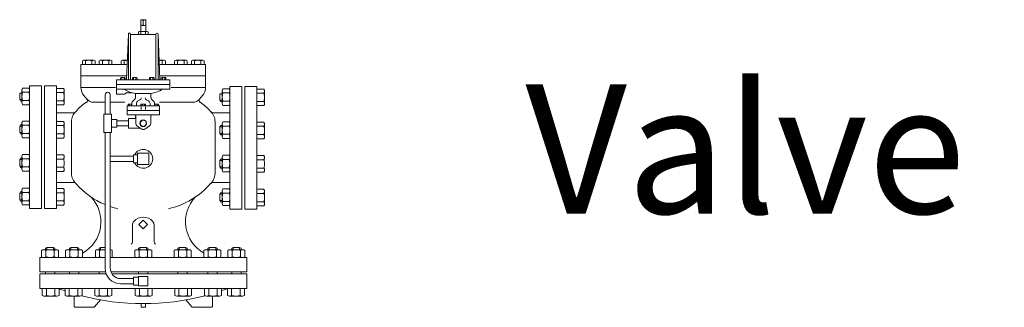
# Model space of a CAD drawing. Units: millimetres. Extents: x 63939 to 71397, y 16931 to 22132.
# Drawn here: x 70924 to 71153, y 21550 to 21617 of the extents above; entities that cross this region are included whole.
import ezdxf

# ---------------------------------------------------------------- set-up
doc = ezdxf.new("R2010")
doc.units = ezdxf.units.MM
doc.linetypes.add('ACISOTGB', pattern=[9, 4, -1, 1, -1, 1, -1])
doc.layers.get('0').update_dxf_attribs({"lineweight": 13})
doc.styles.add('style1', font='VTIMESN_0.TTF')

msp = doc.modelspace()

# ---------------------------------------------------------------- linework, layer by layer
at = {"color": 4, "linetype": 'Continuous'}
for p, q in [((70952.07, 21616.74), (70952.16, 21616.85)), ((70952.07, 21614.17), (70952.07, 21616.74)), ((70952.16, 21616.85), (70953.16, 21616.85)), ((70952.66, 21615.67), (70952.66, 21616.74)), ((70953.25, 21616.74), (70953.16, 21616.85)), ((70953.25, 21614.17), (70953.25, 21616.74)), ((70949.21, 21613.55), (70948.76, 21602.91)), ((70949.21, 21613.55), (70949.21, 21602.91)), ((70949.51, 21613.74), (70949.41, 21613.74)), ((70949.7, 21602.91), (70949.7, 21613.55)), ((70955.61, 21613.45), (70949.7, 21613.45)), ((70951.53, 21613.52), (70951.53, 21614.09)), ((70953.5, 21614.17), (70951.82, 21614.17)), ((70952.1, 21613.52), (70952.1, 21614.09)), ((70952.95, 21615.56), (70952.36, 21615.56)), ((70953.22, 21613.52), (70953.22, 21614.09)), ((70953.78, 21613.52), (70953.78, 21614.09)), ((70955.61, 21602.91), (70955.61, 21613.55)), ((70955.81, 21613.74), (70955.91, 21613.74)), ((70956.1, 21613.55), (70956.1, 21602.91)), ((70956.1, 21613.55), (70956.55, 21602.91)), ((70938.53, 21607.35), (70938.53, 21606.46)), ((70941.11, 21607.46), (70938.79, 21607.46)), ((70939.27, 21607.34), (70939.27, 21606.46)), ((70940.74, 21607.34), (70940.74, 21606.46)), ((70941.48, 21607.35), (70941.48, 21606.46)), ((70942.45, 21607.35), (70942.45, 21606.46)), ((70945.03, 21607.46), (70942.72, 21607.46)), ((70943.19, 21607.34), (70943.19, 21606.46)), ((70944.66, 21607.34), (70944.66, 21606.46)), ((70945.4, 21607.35), (70945.4, 21606.46)), ((70947.5, 21607.35), (70947.5, 21606.46)), ((70948.95, 21607.46), (70947.77, 21607.46)), ((70948.24, 21607.34), (70948.24, 21606.46)), ((70956.36, 21607.46), (70957.55, 21607.46)), ((70957.07, 21607.34), (70957.07, 21606.46)), ((70957.81, 21607.35), (70957.81, 21606.46)), ((70959.91, 21607.35), (70959.91, 21606.46)), ((70960.28, 21607.46), (70962.6, 21607.46)), ((70960.65, 21607.34), (70960.65, 21606.46)), ((70962.13, 21607.34), (70962.13, 21606.46)), ((70962.86, 21607.35), (70962.86, 21606.46)), ((70963.83, 21607.35), (70963.83, 21606.46)), ((70964.2, 21607.46), (70966.52, 21607.46)), ((70964.57, 21607.34), (70964.57, 21606.46)), ((70966.05, 21607.34), (70966.05, 21606.46)), ((70966.79, 21607.35), (70966.79, 21606.46)), ((70938.18, 21606.46), (70948.91, 21606.46)), ((70938.18, 21603.81), (70938.18, 21606.46)), ((70967.13, 21606.46), (70956.4, 21606.46)), ((70967.13, 21603.81), (70967.13, 21606.46)), ((70938.18, 21601.16), (70938.18, 21603.81)), ((70938.18, 21603.81), (70948.8, 21603.81)), ((70946.45, 21602.91), (70946.45, 21599.56)), ((70946.45, 21602.91), (70958.86, 21602.91)), ((70947.38, 21603.4), (70947.38, 21602.91)), ((70947.52, 21603.43), (70948.33, 21603.43)), ((70947.65, 21603.4), (70947.65, 21602.91)), ((70948.2, 21603.4), (70948.2, 21602.91)), ((70948.47, 21603.4), (70948.47, 21602.91)), ((70950.16, 21603.4), (70950.16, 21602.91)), ((70950.29, 21603.43), (70951.1, 21603.43)), ((70950.43, 21603.4), (70950.43, 21602.91)), ((70950.97, 21603.4), (70950.97, 21602.91)), ((70951.24, 21603.4), (70951.24, 21602.91)), ((70954.08, 21603.4), (70954.08, 21602.91)), ((70955.02, 21603.43), (70954.21, 21603.43)), ((70954.35, 21603.4), (70954.35, 21602.91)), ((70954.89, 21603.4), (70954.89, 21602.91)), ((70955.16, 21603.4), (70955.16, 21602.91)), ((70967.13, 21603.81), (70956.52, 21603.81)), ((70956.85, 21603.4), (70956.85, 21602.91)), ((70957.8, 21603.43), (70956.98, 21603.43)), ((70957.12, 21603.4), (70957.12, 21602.91)), ((70957.66, 21603.4), (70957.66, 21602.91)), ((70957.93, 21603.4), (70957.93, 21602.91)), ((70958.86, 21602.91), (70958.86, 21600.74)), ((70967.13, 21601.16), (70967.13, 21603.81)), ((70946.19, 21601.16), (70938.18, 21601.16)), ((70946.45, 21601.83), (70958.86, 21601.83)), ((70946.45, 21600.74), (70958.86, 21600.74)), ((70948.61, 21599.85), (70948.44, 21599.68)), ((70950.06, 21599.93), (70948.82, 21599.93)), ((70950.88, 21598.97), (70950.88, 21599.76)), ((70954.43, 21599.76), (70950.88, 21599.76)), ((70954.43, 21598.97), (70954.43, 21599.76)), ((70959.13, 21601.16), (70967.13, 21601.16)), ((70939.59, 21598.43), (70938.89, 21599.25)), ((70943.79, 21597.72), (70941.09, 21597.72)), ((70943.79, 21594.97), (70943.79, 21599.45)), ((70944.99, 21594.97), (70944.99, 21599.45)), ((70948.37, 21597.72), (70944.99, 21597.72)), ((70948.16, 21599.56), (70946.45, 21599.56)), ((70950.02, 21596.9), (70950.02, 21597.58)), ((70950.25, 21597.99), (70950.5, 21598.18)), ((70951.44, 21598.02), (70951.9, 21598.27)), ((70953.87, 21598.02), (70953.41, 21598.27)), ((70955.07, 21597.99), (70954.82, 21598.18)), ((70955.29, 21596.9), (70955.29, 21597.58)), ((70964.22, 21597.72), (70956.4, 21597.72)), ((70965.73, 21598.43), (70966.43, 21599.25)), ((70932.54, 21595.26), (70936.35, 21595.26)), ((70948.91, 21596.9), (70948.91, 21595.82)), ((70956.4, 21596.9), (70948.91, 21596.9)), ((70948.91, 21595.82), (70948.91, 21594.77)), ((70948.91, 21595.82), (70956.4, 21595.82)), ((70948.91, 21595.82), (70956.4, 21595.82)), ((70956.4, 21595.82), (70948.91, 21595.82)), ((70949.13, 21596.9), (70949.13, 21597.26)), ((70949.26, 21597.3), (70950.02, 21597.3)), ((70949.4, 21596.9), (70949.4, 21597.26)), ((70949.94, 21596.9), (70949.94, 21597.26)), ((70951.08, 21596.9), (70951.08, 21597.41)), ((70952.12, 21596.9), (70952.12, 21597.26)), ((70952.16, 21596.68), (70952.16, 21596.04)), ((70953.06, 21597.3), (70952.25, 21597.3)), ((70952.39, 21596.9), (70952.39, 21597.26)), ((70952.93, 21596.9), (70952.93, 21597.26)), ((70953.15, 21596.04), (70953.15, 21596.68)), ((70953.2, 21596.9), (70953.2, 21597.26)), ((70954.23, 21596.9), (70954.23, 21597.41)), ((70956.05, 21597.3), (70955.29, 21597.3)), ((70955.38, 21596.9), (70955.38, 21597.26)), ((70955.92, 21596.9), (70955.92, 21597.26)), ((70956.19, 21596.9), (70956.19, 21597.26)), ((70956.4, 21596.9), (70956.4, 21595.82)), ((70956.4, 21595.82), (70956.4, 21594.77)), ((70972.77, 21595.26), (70968.97, 21595.26)), ((70935.98, 21593.19), (70935.98, 21581.13)), ((70943.48, 21590.68), (70943.48, 21594.97)), ((70943.48, 21594.97), (70945.31, 21594.97)), ((70945.31, 21590.68), (70945.31, 21594.97)), ((70946.54, 21593.74), (70945.31, 21593.74)), ((70946.54, 21593.74), (70946.54, 21591.91)), ((70949.2, 21593.43), (70946.54, 21593.43)), ((70948.91, 21594.77), (70956.4, 21594.77)), ((70949.2, 21593.95), (70950.62, 21593.95)), ((70949.2, 21593.95), (70949.2, 21591.71)), ((70950.92, 21594.48), (70950.92, 21592.76)), ((70952.46, 21593.58), (70951.91, 21593.03)), ((70951.91, 21593.03), (70952.11, 21592.28)), ((70953.21, 21593.37), (70952.46, 21593.58)), ((70953.41, 21592.63), (70953.21, 21593.37)), ((70954.39, 21592.76), (70954.39, 21594.48)), ((70969.34, 21593.19), (70969.34, 21581.13)), ((70943.48, 21590.68), (70945.31, 21590.68)), ((70943.79, 21590.68), (70943.79, 21559.16)), ((70944.99, 21590.68), (70944.99, 21559.16)), ((70946.54, 21591.91), (70945.31, 21591.91)), ((70949.2, 21592.23), (70946.54, 21592.23)), ((70949.2, 21591.71), (70951.78, 21591.71)), ((70952.31, 21591.46), (70951.18, 21592.27)), ((70952.11, 21592.28), (70952.86, 21592.08)), ((70952.86, 21592.08), (70953.41, 21592.63)), ((70953.01, 21591.46), (70954.14, 21592.27)), ((70950.36, 21585.17), (70944.99, 21585.17)), ((70950.36, 21583.97), (70944.99, 21583.97)), ((70950.36, 21585.48), (70950.36, 21583.66)), ((70950.36, 21585.48), (70951.33, 21585.48)), ((70951.33, 21585.9), (70951.33, 21583.24)), ((70953.99, 21585.9), (70951.33, 21585.9)), ((70953.99, 21583.24), (70953.99, 21585.9)), ((70950.36, 21583.66), (70951.33, 21583.66)), ((70951.33, 21583.24), (70953.99, 21583.24)), ((70932.54, 21579.07), (70936.4, 21579.07)), ((70972.77, 21579.07), (70968.91, 21579.07)), ((70952.66, 21570.33), (70951.66, 21569.34)), ((70953.65, 21569.34), (70952.66, 21570.33)), ((70950.15, 21569.21), (70950.15, 21565.27)), ((70951.66, 21569.34), (70952.66, 21568.35)), ((70952.66, 21568.35), (70953.65, 21569.34)), ((70955.17, 21569.21), (70955.17, 21565.27)), ((70929.06, 21561.8), (70929.06, 21563.3)), ((70929.55, 21563.45), (70932.64, 21563.45)), ((70930.26, 21563.99), (70929.95, 21563.81)), ((70929.95, 21563.81), (70929.95, 21563.45)), ((70930.05, 21561.81), (70930.05, 21563.3)), ((70930.26, 21563.99), (70930.26, 21563.45)), ((70930.26, 21563.99), (70931.79, 21563.99)), ((70931.79, 21563.99), (70931.79, 21563.45)), ((70931.79, 21563.99), (70932.11, 21563.81)), ((70932.01, 21561.81), (70932.01, 21563.3)), ((70932.11, 21563.45), (70932.11, 21563.81)), ((70933, 21561.8), (70933, 21563.3)), ((70934.62, 21561.8), (70934.62, 21563.3)), ((70935.12, 21563.45), (70938.21, 21563.45)), ((70935.83, 21563.99), (70935.51, 21563.81)), ((70935.51, 21563.81), (70935.51, 21563.45)), ((70935.61, 21561.81), (70935.61, 21563.3)), ((70935.83, 21563.99), (70935.83, 21563.45)), ((70935.83, 21563.99), (70937.36, 21563.99)), ((70937.36, 21563.99), (70937.36, 21563.45)), ((70937.36, 21563.99), (70937.67, 21563.81)), ((70937.57, 21561.81), (70937.57, 21563.3)), ((70937.67, 21563.45), (70937.67, 21563.81)), ((70938.56, 21561.8), (70938.56, 21563.3)), ((70941.55, 21561.8), (70941.55, 21563.3)), ((70942.04, 21563.45), (70943.79, 21563.45)), ((70942.75, 21563.99), (70942.44, 21563.81)), ((70942.44, 21563.81), (70942.44, 21563.45)), ((70942.53, 21561.81), (70942.53, 21563.3)), ((70942.75, 21563.99), (70942.75, 21563.45)), ((70942.75, 21563.99), (70943.79, 21563.99)), ((70945.42, 21563.34), (70945.42, 21561.77)), ((70950.69, 21561.8), (70950.69, 21563.3)), ((70954.13, 21563.45), (70951.04, 21563.45)), ((70951.89, 21563.99), (70951.58, 21563.81)), ((70951.58, 21563.45), (70951.58, 21563.81)), ((70951.68, 21561.81), (70951.68, 21563.3)), ((70951.89, 21563.99), (70951.89, 21563.45)), ((70953.42, 21563.99), (70951.89, 21563.99)), ((70953.42, 21563.99), (70953.42, 21563.45)), ((70953.42, 21563.99), (70953.74, 21563.81)), ((70953.64, 21561.81), (70953.64, 21563.3)), ((70953.74, 21563.81), (70953.74, 21563.45)), ((70954.63, 21561.8), (70954.63, 21563.3)), ((70959.83, 21561.8), (70959.83, 21563.3)), ((70963.28, 21563.45), (70960.19, 21563.45)), ((70961.04, 21563.99), (70960.72, 21563.81)), ((70960.72, 21563.45), (70960.72, 21563.81)), ((70960.82, 21561.81), (70960.82, 21563.3)), ((70961.04, 21563.99), (70961.04, 21563.45)), ((70962.56, 21563.99), (70961.04, 21563.99)), ((70962.56, 21563.99), (70962.56, 21563.45)), ((70962.56, 21563.99), (70962.88, 21563.81)), ((70962.78, 21561.81), (70962.78, 21563.3)), ((70962.88, 21563.81), (70962.88, 21563.45)), ((70963.77, 21561.8), (70963.77, 21563.3)), ((70966.75, 21561.8), (70966.75, 21563.3)), ((70970.2, 21563.45), (70967.11, 21563.45)), ((70967.96, 21563.99), (70967.64, 21563.81)), ((70967.64, 21563.45), (70967.64, 21563.81)), ((70967.74, 21561.81), (70967.74, 21563.3)), ((70967.96, 21563.99), (70967.96, 21563.45)), ((70969.49, 21563.99), (70967.96, 21563.99)), ((70969.49, 21563.99), (70969.49, 21563.45)), ((70969.49, 21563.99), (70969.8, 21563.81)), ((70969.7, 21561.81), (70969.7, 21563.3)), ((70969.8, 21563.81), (70969.8, 21563.45)), ((70970.69, 21561.8), (70970.69, 21563.3)), ((70972.32, 21561.8), (70972.32, 21563.3)), ((70975.76, 21563.45), (70972.67, 21563.45)), ((70973.52, 21563.99), (70973.21, 21563.81)), ((70973.21, 21563.45), (70973.21, 21563.81)), ((70973.3, 21561.81), (70973.3, 21563.3)), ((70973.52, 21563.99), (70973.52, 21563.45)), ((70975.05, 21563.99), (70973.52, 21563.99)), ((70975.05, 21563.99), (70975.05, 21563.45)), ((70975.05, 21563.99), (70975.37, 21563.81)), ((70975.27, 21561.81), (70975.27, 21563.3)), ((70975.37, 21563.81), (70975.37, 21563.45)), ((70976.25, 21561.8), (70976.25, 21563.3)), ((70928.62, 21561.65), (70928.62, 21558.29)), ((70943.79, 21561.65), (70928.62, 21561.65)), ((70976.7, 21561.65), (70944.99, 21561.65)), ((70976.7, 21561.65), (70976.7, 21558.29)), ((70943.9, 21558.29), (70928.62, 21558.29)), ((70928.62, 21557.85), (70928.62, 21554.49)), ((70944.04, 21557.85), (70928.62, 21557.85)), ((70929.95, 21558.29), (70929.95, 21557.85)), ((70932.11, 21558.29), (70932.11, 21557.85)), ((70935.51, 21558.29), (70935.51, 21557.85)), ((70937.67, 21558.29), (70937.67, 21557.85)), ((70942.44, 21558.29), (70942.44, 21557.85)), ((70976.7, 21558.29), (70945.16, 21558.29)), ((70976.7, 21557.85), (70945.38, 21557.85)), ((70947.39, 21556.77), (70950.36, 21556.77)), ((70950.36, 21557.08), (70950.36, 21555.26)), ((70950.36, 21557.08), (70951.56, 21557.08)), ((70951.56, 21557.26), (70951.56, 21555.07)), ((70953.75, 21557.26), (70951.56, 21557.26)), ((70951.58, 21558.29), (70951.58, 21557.85)), ((70953.74, 21558.29), (70953.74, 21557.85)), ((70953.75, 21555.07), (70953.75, 21557.26)), ((70960.72, 21558.29), (70960.72, 21557.85)), ((70962.88, 21558.29), (70962.88, 21557.85)), ((70967.64, 21558.29), (70967.64, 21557.85)), ((70969.8, 21558.29), (70969.8, 21557.85)), ((70973.21, 21558.29), (70973.21, 21557.85)), ((70975.37, 21558.29), (70975.37, 21557.85)), ((70976.7, 21557.85), (70976.7, 21554.49)), ((70928.62, 21554.49), (70976.7, 21554.49)), ((70929.18, 21552.84), (70929.18, 21554.49)), ((70930.16, 21552.85), (70930.16, 21554.49)), ((70932.13, 21552.85), (70932.13, 21554.49)), ((70933.11, 21552.84), (70933.11, 21554.49)), ((70934.5, 21552.84), (70934.5, 21554.49)), ((70935.49, 21552.85), (70935.49, 21554.49)), ((70937.45, 21552.85), (70937.45, 21554.49)), ((70938.44, 21552.84), (70938.44, 21554.49)), ((70941.42, 21552.84), (70941.42, 21554.49)), ((70942.41, 21552.85), (70942.41, 21554.49)), ((70944.37, 21552.85), (70944.37, 21554.49)), ((70945.36, 21552.84), (70945.36, 21554.49)), ((70947.39, 21555.57), (70950.36, 21555.57)), ((70950.36, 21555.26), (70951.56, 21555.26)), ((70950.81, 21552.84), (70950.81, 21554.49)), ((70951.56, 21555.07), (70953.75, 21555.07)), ((70951.8, 21552.85), (70951.8, 21554.49)), ((70953.76, 21552.85), (70953.76, 21554.49)), ((70954.75, 21552.84), (70954.75, 21554.49)), ((70959.96, 21552.84), (70959.96, 21554.49)), ((70960.94, 21552.85), (70960.94, 21554.49)), ((70962.91, 21552.85), (70962.91, 21554.49)), ((70963.89, 21552.84), (70963.89, 21554.49)), ((70966.88, 21552.84), (70966.88, 21554.49)), ((70967.86, 21552.85), (70967.86, 21554.49)), ((70969.83, 21552.85), (70969.83, 21554.49)), ((70970.81, 21552.84), (70970.81, 21554.49)), ((70972.2, 21552.84), (70972.2, 21554.49)), ((70973.19, 21552.85), (70973.19, 21554.49)), ((70975.15, 21552.85), (70975.15, 21554.49)), ((70976.14, 21552.84), (70976.14, 21554.49)), ((70932.62, 21552.69), (70929.53, 21552.69)), ((70937.94, 21552.69), (70934.85, 21552.69)), ((70936.59, 21550.39), (70936.59, 21552.69)), ((70942.76, 21551.8), (70941.36, 21550.19)), ((70944.87, 21552.69), (70941.78, 21552.69)), ((70951.31, 21552.69), (70954.4, 21552.69)), ((70960.45, 21552.69), (70963.54, 21552.69)), ((70962.56, 21551.8), (70963.95, 21550.19)), ((70967.37, 21552.69), (70970.46, 21552.69)), ((70968.72, 21550.39), (70968.72, 21552.69)), ((70972.7, 21552.69), (70975.79, 21552.69)), ((70941.13, 21550.09), (70936.89, 21550.09)), ((70952.15, 21550.94), (70952.15, 21550.24)), ((70952.3, 21550.09), (70953.02, 21550.09)), ((70953.17, 21550.24), (70953.17, 21550.94)), ((70964.18, 21550.09), (70968.43, 21550.09))]:
    msp.add_line(p, q, dxfattribs=at)
at = {"color": 4, "lineweight": 5}
for p, q in [((70923.97, 21598.33), (70923.97, 21599.83)), ((70923.97, 21599.83), (70924.5, 21599.83)), ((70923.97, 21598.33), (70923.97, 21599.83)), ((70923.97, 21599.83), (70924.5, 21599.83)), ((70924.5, 21597.64), (70924.5, 21600.67)), ((70924.5, 21597.64), (70924.5, 21600.67)), ((70926.11, 21601.01), (70924.65, 21601.01)), ((70926.11, 21601.01), (70924.65, 21601.01)), ((70926.11, 21600.04), (70924.65, 21600.04)), ((70926.11, 21600.04), (70924.65, 21600.04)), ((70926.26, 21601.52), (70926.26, 21573.07)), ((70929.05, 21601.52), (70926.26, 21601.52)), ((70926.26, 21601.52), (70926.26, 21573.07)), ((70929.05, 21601.52), (70926.26, 21601.52)), ((70929.05, 21601.52), (70929.05, 21573.07)), ((70929.05, 21601.52), (70929.05, 21573.07)), ((70971.01, 21597.47), (70971.01, 21600.5)), ((70971.01, 21597.47), (70971.01, 21600.5)), ((70972.62, 21600.85), (70971.16, 21600.85)), ((70972.62, 21600.85), (70971.16, 21600.85)), ((70972.62, 21599.88), (70971.16, 21599.88)), ((70972.62, 21599.88), (70971.16, 21599.88)), ((70972.77, 21601.36), (70972.77, 21572.9)), ((70975.56, 21601.36), (70972.77, 21601.36)), ((70972.77, 21601.36), (70972.77, 21572.9)), ((70975.56, 21601.36), (70972.77, 21601.36)), ((70975.56, 21601.36), (70975.56, 21572.9)), ((70975.56, 21601.36), (70975.56, 21572.9)), ((70923.97, 21598.33), (70924.5, 21598.33)), ((70923.97, 21598.33), (70924.15, 21598.02)), ((70923.97, 21598.33), (70924.15, 21598.02)), ((70923.97, 21598.33), (70924.5, 21598.33)), ((70924.15, 21598.02), (70924.5, 21598.02)), ((70924.15, 21598.02), (70924.5, 21598.02)), ((70926.11, 21598.12), (70924.65, 21598.12)), ((70926.11, 21598.12), (70924.65, 21598.12)), ((70970.48, 21598.17), (70970.48, 21599.67)), ((70970.48, 21599.67), (70971.01, 21599.67)), ((70970.48, 21598.17), (70970.48, 21599.67)), ((70970.48, 21599.67), (70971.01, 21599.67)), ((70970.48, 21598.17), (70971.01, 21598.17)), ((70970.48, 21598.17), (70970.66, 21597.86)), ((70970.48, 21598.17), (70970.66, 21597.86)), ((70970.48, 21598.17), (70971.01, 21598.17)), ((70970.66, 21597.86), (70971.01, 21597.86)), ((70970.66, 21597.86), (70971.01, 21597.86)), ((70972.62, 21597.95), (70971.16, 21597.95)), ((70972.62, 21597.95), (70971.16, 21597.95)), ((70926.11, 21597.15), (70924.65, 21597.15)), ((70926.11, 21597.15), (70924.65, 21597.15)), ((70972.62, 21596.99), (70971.16, 21596.99)), ((70972.62, 21596.99), (70971.16, 21596.99)), ((70924.5, 21589.95), (70924.5, 21592.98)), ((70924.5, 21589.95), (70924.5, 21592.98)), ((70926.11, 21593.32), (70924.65, 21593.32)), ((70926.11, 21593.32), (70924.65, 21593.32)), ((70972.62, 21593.16), (70971.16, 21593.16)), ((70972.62, 21593.16), (70971.16, 21593.16)), ((70923.97, 21592.14), (70924.15, 21592.45)), ((70923.97, 21592.14), (70924.15, 21592.45)), ((70923.97, 21590.65), (70923.97, 21592.14)), ((70923.97, 21592.14), (70924.5, 21592.14)), ((70923.97, 21590.65), (70923.97, 21592.14)), ((70923.97, 21592.14), (70924.5, 21592.14)), ((70923.97, 21590.65), (70924.15, 21590.34)), ((70923.97, 21590.65), (70924.5, 21590.65)), ((70923.97, 21590.65), (70924.15, 21590.34)), ((70923.97, 21590.65), (70924.5, 21590.65)), ((70924.5, 21592.45), (70924.15, 21592.45)), ((70924.5, 21592.45), (70924.15, 21592.45)), ((70926.11, 21592.36), (70924.65, 21592.36)), ((70926.11, 21592.36), (70924.65, 21592.36)), ((70970.48, 21591.98), (70970.66, 21592.29)), ((70970.48, 21591.98), (70970.66, 21592.29)), ((70970.48, 21590.48), (70970.48, 21591.98)), ((70970.48, 21591.98), (70971.01, 21591.98)), ((70970.48, 21590.48), (70970.48, 21591.98)), ((70970.48, 21591.98), (70971.01, 21591.98)), ((70971.01, 21592.29), (70970.66, 21592.29)), ((70971.01, 21592.29), (70970.66, 21592.29)), ((70971.01, 21589.78), (70971.01, 21592.81)), ((70971.01, 21589.78), (70971.01, 21592.81)), ((70972.62, 21592.19), (70971.16, 21592.19)), ((70972.62, 21592.19), (70971.16, 21592.19)), ((70924.15, 21590.34), (70924.5, 21590.34)), ((70924.15, 21590.34), (70924.5, 21590.34)), ((70926.11, 21590.43), (70924.65, 21590.43)), ((70926.11, 21590.43), (70924.65, 21590.43)), ((70926.11, 21589.46), (70924.65, 21589.46)), ((70926.11, 21589.46), (70924.65, 21589.46)), ((70970.48, 21590.48), (70970.66, 21590.17)), ((70970.48, 21590.48), (70971.01, 21590.48)), ((70970.48, 21590.48), (70970.66, 21590.17)), ((70970.48, 21590.48), (70971.01, 21590.48)), ((70970.66, 21590.17), (70971.01, 21590.17)), ((70970.66, 21590.17), (70971.01, 21590.17)), ((70972.62, 21590.27), (70971.16, 21590.27)), ((70972.62, 21590.27), (70971.16, 21590.27)), ((70972.62, 21589.3), (70971.16, 21589.3)), ((70972.62, 21589.3), (70971.16, 21589.3)), ((70923.97, 21584.39), (70924.15, 21584.7)), ((70923.97, 21584.39), (70924.15, 21584.7)), ((70923.97, 21582.89), (70923.97, 21584.39)), ((70923.97, 21584.39), (70924.5, 21584.39)), ((70923.97, 21582.89), (70923.97, 21584.39)), ((70923.97, 21584.39), (70924.5, 21584.39)), ((70924.5, 21584.7), (70924.15, 21584.7)), ((70924.5, 21584.7), (70924.15, 21584.7)), ((70924.5, 21582.19), (70924.5, 21585.22)), ((70924.5, 21582.19), (70924.5, 21585.22)), ((70926.11, 21585.57), (70924.65, 21585.57)), ((70926.11, 21585.57), (70924.65, 21585.57)), ((70926.11, 21584.6), (70924.65, 21584.6)), ((70926.11, 21584.6), (70924.65, 21584.6)), ((70970.48, 21584.22), (70970.66, 21584.53)), ((70970.48, 21584.22), (70970.66, 21584.53)), ((70970.48, 21582.72), (70970.48, 21584.22)), ((70970.48, 21584.22), (70971.01, 21584.22)), ((70970.48, 21582.72), (70970.48, 21584.22)), ((70970.48, 21584.22), (70971.01, 21584.22)), ((70971.01, 21584.53), (70970.66, 21584.53)), ((70971.01, 21584.53), (70970.66, 21584.53)), ((70971.01, 21582.03), (70971.01, 21585.06)), ((70971.01, 21582.03), (70971.01, 21585.06)), ((70972.62, 21585.4), (70971.16, 21585.4)), ((70972.62, 21585.4), (70971.16, 21585.4)), ((70972.62, 21584.44), (70971.16, 21584.44)), ((70972.62, 21584.44), (70971.16, 21584.44)), ((70923.97, 21582.89), (70924.15, 21582.58)), ((70923.97, 21582.89), (70924.5, 21582.89)), ((70923.97, 21582.89), (70924.15, 21582.58)), ((70923.97, 21582.89), (70924.5, 21582.89)), ((70924.15, 21582.58), (70924.5, 21582.58)), ((70924.15, 21582.58), (70924.5, 21582.58)), ((70926.11, 21582.68), (70924.65, 21582.68)), ((70926.11, 21582.68), (70924.65, 21582.68)), ((70926.11, 21581.71), (70924.65, 21581.71)), ((70926.11, 21581.71), (70924.65, 21581.71)), ((70970.48, 21582.72), (70970.66, 21582.42)), ((70970.48, 21582.72), (70971.01, 21582.72)), ((70970.48, 21582.72), (70970.66, 21582.42)), ((70970.48, 21582.72), (70971.01, 21582.72)), ((70970.66, 21582.42), (70971.01, 21582.42)), ((70970.66, 21582.42), (70971.01, 21582.42)), ((70972.62, 21582.51), (70971.16, 21582.51)), ((70972.62, 21582.51), (70971.16, 21582.51)), ((70972.62, 21581.54), (70971.16, 21581.54)), ((70972.62, 21581.54), (70971.16, 21581.54)), ((70923.97, 21576.56), (70924.15, 21576.87)), ((70923.97, 21576.56), (70924.15, 21576.87)), ((70924.5, 21576.87), (70924.15, 21576.87)), ((70924.5, 21576.87), (70924.15, 21576.87)), ((70924.5, 21574.37), (70924.5, 21577.4)), ((70924.5, 21574.37), (70924.5, 21577.4)), ((70926.11, 21577.74), (70924.65, 21577.74)), ((70926.11, 21577.74), (70924.65, 21577.74)), ((70971.01, 21574.2), (70971.01, 21577.23)), ((70971.01, 21574.2), (70971.01, 21577.23)), ((70972.62, 21577.58), (70971.16, 21577.58)), ((70972.62, 21577.58), (70971.16, 21577.58)), ((70923.97, 21575.06), (70923.97, 21576.56)), ((70923.97, 21576.56), (70924.5, 21576.56)), ((70923.97, 21575.06), (70923.97, 21576.56)), ((70923.97, 21576.56), (70924.5, 21576.56)), ((70923.97, 21575.06), (70924.15, 21574.76)), ((70923.97, 21575.06), (70924.5, 21575.06)), ((70923.97, 21575.06), (70924.15, 21574.76)), ((70923.97, 21575.06), (70924.5, 21575.06)), ((70924.15, 21574.76), (70924.5, 21574.76)), ((70924.15, 21574.76), (70924.5, 21574.76)), ((70926.11, 21576.78), (70924.65, 21576.78)), ((70926.11, 21576.78), (70924.65, 21576.78)), ((70926.11, 21574.85), (70924.65, 21574.85)), ((70926.11, 21574.85), (70924.65, 21574.85)), ((70970.48, 21576.4), (70970.66, 21576.71)), ((70970.48, 21576.4), (70970.66, 21576.71)), ((70970.48, 21574.9), (70970.48, 21576.4)), ((70970.48, 21576.4), (70971.01, 21576.4)), ((70970.48, 21574.9), (70970.48, 21576.4)), ((70970.48, 21576.4), (70971.01, 21576.4)), ((70970.48, 21574.9), (70970.66, 21574.59)), ((70970.48, 21574.9), (70971.01, 21574.9)), ((70970.48, 21574.9), (70970.66, 21574.59)), ((70970.48, 21574.9), (70971.01, 21574.9)), ((70971.01, 21576.71), (70970.66, 21576.71)), ((70971.01, 21576.71), (70970.66, 21576.71)), ((70970.66, 21574.59), (70971.01, 21574.59)), ((70970.66, 21574.59), (70971.01, 21574.59)), ((70972.62, 21576.61), (70971.16, 21576.61)), ((70972.62, 21576.61), (70971.16, 21576.61)), ((70972.62, 21574.69), (70971.16, 21574.69)), ((70972.62, 21574.69), (70971.16, 21574.69)), ((70926.11, 21573.88), (70924.65, 21573.88)), ((70926.11, 21573.88), (70924.65, 21573.88)), ((70929.05, 21573.07), (70926.26, 21573.07)), ((70929.05, 21573.07), (70926.26, 21573.07)), ((70972.62, 21573.72), (70971.16, 21573.72)), ((70972.62, 21573.72), (70971.16, 21573.72)), ((70975.56, 21572.9), (70972.77, 21572.9)), ((70975.56, 21572.9), (70972.77, 21572.9))]:
    msp.add_line(p, q, dxfattribs=at)
at = {"color": 6, "linetype": 'ACISOTGB', "lineweight": 9, "ltscale": 8}
for p, q in [((70929.75, 21601.52), (70929.75, 21573.07)), ((70929.75, 21601.52), (70932.54, 21601.52)), ((70929.75, 21601.52), (70929.75, 21573.07)), ((70929.75, 21601.52), (70932.54, 21601.52)), ((70932.54, 21601.52), (70932.54, 21573.07)), ((70934.16, 21600.94), (70932.54, 21600.94)), ((70934.16, 21600.94), (70932.54, 21600.94)), ((70934.15, 21599.98), (70932.54, 21599.98)), ((70934.15, 21599.98), (70932.54, 21599.98)), ((70934.31, 21600.46), (70934.31, 21597.43)), ((70934.31, 21600.46), (70934.31, 21597.43)), ((70976.26, 21601.36), (70976.26, 21572.9)), ((70976.26, 21601.36), (70979.05, 21601.36)), ((70976.26, 21601.36), (70976.26, 21572.9)), ((70976.26, 21601.36), (70979.05, 21601.36)), ((70979.05, 21601.36), (70979.05, 21572.9)), ((70980.67, 21600.78), (70979.05, 21600.78)), ((70980.67, 21600.78), (70979.05, 21600.78)), ((70980.66, 21599.81), (70979.05, 21599.81)), ((70980.66, 21599.81), (70979.05, 21599.81)), ((70980.82, 21600.29), (70980.82, 21597.26)), ((70980.82, 21600.29), (70980.82, 21597.26)), ((70934.15, 21598.05), (70932.54, 21598.05)), ((70934.15, 21598.05), (70932.54, 21598.05)), ((70980.66, 21597.88), (70979.05, 21597.88)), ((70980.66, 21597.88), (70979.05, 21597.88)), ((70934.16, 21597.08), (70932.54, 21597.08)), ((70934.16, 21597.08), (70932.54, 21597.08)), ((70980.67, 21596.92), (70979.05, 21596.92)), ((70980.67, 21596.92), (70979.05, 21596.92)), ((70934.16, 21593.26), (70932.54, 21593.26)), ((70934.16, 21593.26), (70932.54, 21593.26)), ((70980.67, 21593.09), (70979.05, 21593.09)), ((70980.67, 21593.09), (70979.05, 21593.09)), ((70934.15, 21592.29), (70932.54, 21592.29)), ((70934.15, 21592.29), (70932.54, 21592.29)), ((70934.31, 21592.77), (70934.31, 21589.74)), ((70934.31, 21592.77), (70934.31, 21589.74)), ((70980.66, 21592.12), (70979.05, 21592.12)), ((70980.66, 21592.12), (70979.05, 21592.12)), ((70980.82, 21592.61), (70980.82, 21589.58)), ((70980.82, 21592.61), (70980.82, 21589.58)), ((70934.15, 21590.36), (70932.54, 21590.36)), ((70934.15, 21590.36), (70932.54, 21590.36)), ((70934.16, 21589.4), (70932.54, 21589.4)), ((70934.16, 21589.4), (70932.54, 21589.4)), ((70980.66, 21590.2), (70979.05, 21590.2)), ((70980.66, 21590.2), (70979.05, 21590.2)), ((70980.67, 21589.23), (70979.05, 21589.23)), ((70980.67, 21589.23), (70979.05, 21589.23)), ((70934.16, 21585.5), (70932.54, 21585.5)), ((70934.16, 21585.5), (70932.54, 21585.5)), ((70934.15, 21584.53), (70932.54, 21584.53)), ((70934.15, 21584.53), (70932.54, 21584.53)), ((70980.67, 21585.33), (70979.05, 21585.33)), ((70980.67, 21585.33), (70979.05, 21585.33)), ((70980.66, 21584.37), (70979.05, 21584.37)), ((70980.66, 21584.37), (70979.05, 21584.37)), ((70934.15, 21582.61), (70932.54, 21582.61)), ((70934.15, 21582.61), (70932.54, 21582.61)), ((70934.16, 21581.64), (70932.54, 21581.64)), ((70934.16, 21581.64), (70932.54, 21581.64)), ((70980.63, 21581.47), (70979.02, 21581.47)), ((70980.63, 21581.47), (70979.02, 21581.47)), ((70980.66, 21582.44), (70979.05, 21582.44)), ((70980.66, 21582.44), (70979.05, 21582.44)), ((70934.16, 21577.68), (70932.54, 21577.68)), ((70934.16, 21577.68), (70932.54, 21577.68)), ((70934.31, 21577.19), (70934.31, 21574.16)), ((70934.31, 21577.19), (70934.31, 21574.16)), ((70980.67, 21577.51), (70979.05, 21577.51)), ((70980.67, 21577.51), (70979.05, 21577.51)), ((70980.82, 21577.03), (70980.82, 21574)), ((70980.82, 21577.03), (70980.82, 21574)), ((70934.15, 21576.71), (70932.54, 21576.71)), ((70934.15, 21576.71), (70932.54, 21576.71)), ((70934.15, 21574.78), (70932.54, 21574.78)), ((70934.15, 21574.78), (70932.54, 21574.78)), ((70980.66, 21576.54), (70979.05, 21576.54)), ((70980.66, 21576.54), (70979.05, 21576.54)), ((70980.66, 21574.62), (70979.05, 21574.62)), ((70980.66, 21574.62), (70979.05, 21574.62)), ((70929.75, 21573.07), (70932.54, 21573.07)), ((70929.75, 21573.07), (70932.54, 21573.07)), ((70934.16, 21573.82), (70932.54, 21573.82)), ((70934.16, 21573.82), (70932.54, 21573.82)), ((70976.26, 21572.9), (70979.05, 21572.9)), ((70976.26, 21572.9), (70979.05, 21572.9)), ((70980.67, 21573.65), (70979.05, 21573.65)), ((70980.67, 21573.65), (70979.05, 21573.65))]:
    msp.add_line(p, q, dxfattribs=at)
at = {"color": 4, "linetype": 'Continuous'}
for centre, major_axis, ratio, start_param, end_param in [((70952.36, 21616.4), (-0.116, 0.432), 1, -0.982887, 0.459288), ((70952.95, 21616.4), (-0.116, 0.432), 1, -0.9829, 0.459301), ((70949.41, 21613.55), (-0.051, 0.19), 1, -0.261846, 1.309056), ((70949.51, 21613.55), (-0.051, 0.19), 1, 4.45067, 6.021364), ((70951.82, 21613.62), (-0.143, 0.533), 1, -0.795363, 0.271764), ((70951.82, 21614), (-0.143, 0.533), 1, 2.34623, 3.413357), ((70952.36, 21616), (-0.116, 0.432), 1, 2.158597, 3.600989), ((70952.66, 21612.09), (-0.54, 2.01), 1, -0.535204, 0.011605), ((70952.66, 21615.53), (-0.54, 2.01), 1, 2.606389, 3.153198), ((70952.95, 21616), (-0.116, 0.432), 1, 2.158585, 3.601002), ((70953.5, 21613.62), (-0.143, 0.533), 1, -0.795357, 0.271758), ((70953.5, 21614), (-0.143, 0.533), 1, 2.346236, 3.41335), ((70955.81, 21613.55), (-0.051, 0.19), 1, -0.261787, 1.308996), ((70955.91, 21613.55), (-0.051, 0.19), 1, 4.45065, 6.021384), ((70938.9, 21606.85), (-0.159, 0.595), 1, -0.911075, 0.376954), ((70940.01, 21605.09), (-0.61, 2.29), 1, -0.577643, 0.054044), ((70941.11, 21606.81), (-0.169, 0.63), 1, -0.858696, 0.345619), ((70942.82, 21606.85), (-0.159, 0.595), 1, -0.911074, 0.376954), ((70943.93, 21605.09), (-0.61, 2.29), 1, -0.577643, 0.054044), ((70945.04, 21606.81), (-0.169, 0.63), 1, -0.858697, 0.34562), ((70947.87, 21606.85), (-0.159, 0.595), 1, -0.911074, 0.376953), ((70948.98, 21605.09), (-0.61, 2.29), 1, -0.25069, 0.054046), ((70956.34, 21605.09), (-0.61, 2.29), 1, -0.577645, -0.272909), ((70957.44, 21606.85), (-0.159, 0.595), 1, -0.900552, 0.387475), ((70960.28, 21606.81), (-0.169, 0.63), 1, -0.869219, 0.335098), ((70961.39, 21605.09), (-0.61, 2.29), 1, -0.577643, 0.054044), ((70962.5, 21606.85), (-0.159, 0.595), 1, -0.900552, 0.387475), ((70964.2, 21606.81), (-0.169, 0.63), 1, -0.869221, 0.3351), ((70965.31, 21605.09), (-0.61, 2.29), 1, -0.577643, 0.054044), ((70966.42, 21606.85), (-0.159, 0.595), 1, -0.900551, 0.387474), ((70947.52, 21603.17), (-0.069, 0.257), 1, -0.795269, 0.27167), ((70947.93, 21602.43), (-0.26, 0.969), 1, -0.535115, 0.011516), ((70948.33, 21603.17), (-0.069, 0.257), 1, -0.795276, 0.271677), ((70950.29, 21603.17), (-0.069, 0.257), 1, -0.795271, 0.271673), ((70950.7, 21602.43), (-0.26, 0.969), 1, -0.535117, 0.011519), ((70951.1, 21603.17), (-0.069, 0.257), 1, -0.795263, 0.271664), ((70954.21, 21603.17), (-0.069, 0.257), 1, -0.795276, 0.271677), ((70954.62, 21602.43), (-0.26, 0.969), 1, -0.535121, 0.011522), ((70955.02, 21603.17), (-0.069, 0.257), 1, -0.795259, 0.27166), ((70956.98, 21603.17), (-0.069, 0.257), 1, -0.795263, 0.271664), ((70957.39, 21602.43), (-0.26, 0.969), 1, -0.535117, 0.011519), ((70957.8, 21603.17), (-0.069, 0.257), 1, -0.795271, 0.271673), ((70941.13, 21601.16), (-0.76, 2.84), 1, 1.308997, 2.014427), ((70944.39, 21599.45), (0.424, 0.424), 0.999998, -0.785545, 2.35605), ((70947.94, 21600.05), (-0.178, 0.666), 1, -0.768061, -0.261807), ((70952.13, 21607.61), (-2.06, 7.68), 1, 2.37352, 2.72202), ((70948.82, 21599.64), (-0.076, 0.285), 1, -0.261751, 0.528115), ((70953.18, 21607.61), (-2.06, 7.68), 1, 3.037567, 3.408066), ((70964.19, 21601.16), (-0.76, 2.84), 1, 3.745153, 4.450594), ((70944.28, 21589.71), (-2.41, 9.01), 1, 0.280875, 0.626471), ((70939.21, 21598.11), (-0.127, 0.474), 1, 3.422461, 5.156026), ((70941.1, 21599.69), (-0.51, 1.9), 1, 2.014428, 2.879791), ((70948.16, 21599.95), (-0.102, 0.381), 1, 2.879745, 3.669782), ((70950.51, 21597.58), (-0.127, 0.476), 1, 0.308121, 1.30909), ((70949.9, 21598.97), (-0.255, 0.951), 1, 3.529171, 4.45062), ((70951.77, 21597.41), (-0.178, 0.666), 1, 0.237363, 1.308997), ((70951.57, 21598.88), (-0.178, 0.666), 1, 3.379011, 4.209859), ((70953.74, 21598.88), (-0.178, 0.666), 1, 1.549723, 2.380592), ((70953.54, 21597.41), (-0.178, 0.666), 1, 4.45059, 5.522223), ((70955.42, 21598.97), (-0.255, 0.951), 1, 1.308987, 2.230414), ((70954.8, 21597.58), (-0.127, 0.476), 1, 4.450563, 5.451441), ((70964.22, 21599.69), (-0.51, 1.9), 1, 2.879795, 3.745158), ((70966.1, 21598.11), (-0.127, 0.474), 1, 0.60356, 2.337126), ((70961.03, 21589.71), (-2.41, 9.01), 1, -1.150074, -0.80447), ((70939.25, 21593.17), (-0.85, 3.16), 1, 0.476476, 1.302597), ((70936.35, 21596.16), (-0.233, 0.868), 1, 2.879795, 3.768064), ((70949.26, 21597.03), (-0.069, 0.257), 1, -0.795307, 0.271708), ((70949.67, 21596.3), (-0.26, 0.969), 1, -0.535154, 0.011555), ((70950.07, 21597.03), (-0.069, 0.257), 1, -0.055517, 0.27171), ((70952.25, 21597.03), (-0.069, 0.257), 1, -0.79529, 0.271691), ((70952.66, 21596.3), (-0.26, 0.969), 1, -0.535151, 0.011552), ((70953.06, 21597.03), (-0.069, 0.257), 1, -0.795303, 0.271704), ((70955.24, 21597.03), (-0.069, 0.257), 1, -0.795471, -0.468014), ((70955.65, 21596.3), (-0.26, 0.969), 1, -0.535148, 0.01155), ((70956.05, 21597.03), (-0.069, 0.257), 1, -0.795307, 0.271708), ((70968.97, 21596.16), (-0.233, 0.868), 1, 1.991528, 2.879789), ((70966.07, 21593.17), (-0.85, 3.16), 1, 4.456992, 5.28311), ((70950.62, 21594.48), (-0.078, 0.289), 1, 4.450587, 6.021389), ((70950.62, 21594.25), (-0.078, 0.289), 1, 2.879791, 4.450592), ((70952.66, 21592.83), (-0.201, 0.749), 1, 4.45059, 10.733775), ((70954.69, 21594.48), (-0.078, 0.289), 1, -0.261802, 1.309), ((70951.52, 21592.76), (-0.155, 0.579), 1, 1.308993, 2.259723), ((70951.78, 21591.11), (-0.155, 0.579), 1, -0.881883, -0.261796), ((70952.66, 21591.95), (-0.155, 0.579), 1, 2.259714, 3.499873), ((70953.79, 21592.76), (-0.155, 0.579), 1, 3.499864, 4.450593), ((70952.66, 21584.57), (-0.57, 2.12), 1, 1.737292, 7.163887), ((70939.45, 21581.3), (-0.9, 3.35), 1, 1.357393, 2.127457), ((70965.87, 21581.3), (-0.9, 3.35), 1, 3.632134, 4.402191), ((70936.4, 21578.17), (-0.233, 0.868), 1, -1.107763, -0.261801), ((70951.02, 21591.12), (-4.82, 18), 1, 2.03383, 2.48142), ((70954.29, 21591.12), (-4.82, 18), 1, 3.109967, 3.725757), ((70968.91, 21578.17), (-0.233, 0.868), 1, -0.261802, 0.584174), ((70934.54, 21569.95), (0, 8.31), 1, 3.647188, 5.485264), ((70970.78, 21569.95), (0, 8.31), 1, 0.798116, 2.636192), ((70951.02, 21591.12), (-4.82, 18), 1, 2.550242, 2.649623), ((70951.4, 21569.21), (-0.33, 1.21), 1, 0.596175, 1.308993), ((70952.66, 21568.13), (-0.75, 2.82), 1, -1.119775, 0.596176), ((70953.91, 21569.21), (-0.33, 1.21), 1, 4.450595, 5.16341), ((70929.55, 21562.58), (-0.225, 0.84), 1, -0.869229, 0.335105), ((70931.03, 21560.29), (-0.82, 3.05), 1, -0.577649, 0.05405), ((70932.51, 21562.64), (-0.212, 0.793), 1, -0.900558, 0.387484), ((70935.11, 21562.58), (-0.225, 0.84), 1, -0.869229, 0.335105), ((70936.59, 21560.29), (-0.82, 3.05), 1, -0.577649, 0.05405), ((70938.07, 21562.64), (-0.212, 0.793), 1, -0.900558, 0.387484), ((70942.04, 21562.58), (-0.225, 0.84), 1, -0.869228, 0.335105), ((70943.51, 21560.29), (-0.82, 3.05), 1, -0.350235, 0.054051), ((70944.99, 21562.64), (-0.212, 0.793), 1, -0.812333, -0.260401), ((70949.52, 21565.27), (-0.163, 0.607), 1, 3.402879, 4.450601), ((70951.18, 21562.64), (-0.212, 0.793), 1, -0.911082, 0.376958), ((70952.66, 21560.29), (-0.82, 3.05), 1, -0.577649, 0.05405), ((70954.14, 21562.58), (-0.225, 0.84), 1, -0.858704, 0.34563), ((70955.8, 21565.27), (-0.163, 0.607), 1, 1.308985, 2.356708), ((70960.32, 21562.64), (-0.212, 0.793), 1, -0.911084, 0.37696), ((70961.8, 21560.29), (-0.82, 3.05), 1, -0.577649, 0.05405), ((70963.28, 21562.58), (-0.225, 0.84), 1, -0.858704, 0.34563), ((70967.24, 21562.64), (-0.212, 0.793), 1, -0.911083, 0.376959), ((70968.72, 21560.29), (-0.82, 3.05), 1, -0.577649, 0.05405), ((70970.2, 21562.58), (-0.225, 0.84), 1, -0.858704, 0.34563), ((70972.81, 21562.64), (-0.212, 0.793), 1, -0.911082, 0.376958), ((70974.29, 21560.29), (-0.82, 3.05), 1, -0.577649, 0.05405), ((70975.77, 21562.58), (-0.225, 0.84), 1, -0.858704, 0.34563), ((70929.55, 21562.46), (-0.212, 0.793), 1, 2.241052, 3.52906), ((70931.03, 21564.82), (-0.82, 3.05), 1, 2.563953, 3.195634), ((70932.51, 21562.52), (-0.225, 0.84), 1, 2.272382, 3.47668), ((70935.11, 21562.46), (-0.212, 0.793), 1, 2.241052, 3.52906), ((70936.59, 21564.82), (-0.82, 3.05), 1, 2.563953, 3.195634), ((70938.07, 21562.52), (-0.225, 0.84), 1, 2.272382, 3.47668), ((70942.04, 21562.46), (-0.212, 0.793), 1, 2.241053, 3.529059), ((70943.51, 21564.82), (-0.82, 3.05), 1, 2.563957, 2.968215), ((70944.99, 21562.52), (-0.225, 0.841), 1, 2.878148, 3.395472), ((70951.18, 21562.52), (-0.225, 0.84), 1, 2.282908, 3.487203), ((70952.66, 21564.82), (-0.82, 3.05), 1, 2.563953, 3.195634), ((70954.14, 21562.46), (-0.212, 0.793), 1, 2.230527, 3.518535), ((70960.32, 21562.52), (-0.225, 0.84), 1, 2.282906, 3.487206), ((70961.8, 21564.82), (-0.82, 3.05), 1, 2.563953, 3.195633), ((70963.28, 21562.46), (-0.212, 0.793), 1, 2.230527, 3.518535), ((70967.24, 21562.52), (-0.225, 0.84), 1, 2.282907, 3.487205), ((70968.72, 21564.82), (-0.82, 3.05), 1, 2.563953, 3.195633), ((70970.2, 21562.46), (-0.212, 0.793), 1, 2.230527, 3.518535), ((70972.81, 21562.52), (-0.225, 0.84), 1, 2.282908, 3.487203), ((70974.29, 21564.82), (-0.82, 3.05), 1, 2.563953, 3.195633), ((70975.77, 21562.46), (-0.212, 0.793), 1, 2.230527, 3.518535), ((70947.39, 21559.16), (-0.93, 3.47), 1, 1.308998, 2.879793), ((70947.39, 21559.16), (-0.62, 2.31), 1, 1.308999, 2.879791), ((70952.67, 21608.24), (-14.83, 55.35), 1, 2.526095, 2.557202), ((70952.66, 21608.22), (-14.82, 55.32), 1, 3.202378, 3.233499), ((70929.67, 21553.5), (-0.212, 0.793), 1, 2.241052, 3.52906), ((70931.14, 21555.85), (-0.82, 3.05), 1, 2.563953, 3.195633), ((70932.62, 21553.56), (-0.225, 0.84), 1, 2.27238, 3.476681), ((70934.99, 21553.5), (-0.212, 0.793), 1, 2.241052, 3.52906), ((70936.47, 21555.85), (-0.82, 3.05), 1, 2.563953, 3.195633), ((70937.95, 21553.56), (-0.225, 0.84), 1, 2.27238, 3.476681), ((70952.66, 21608.21), (0, 57.27), 1, 2.888333, 3.394806), ((70941.91, 21553.5), (-0.212, 0.793), 1, 2.241052, 3.529059), ((70943.39, 21555.85), (-0.82, 3.05), 1, 2.563953, 3.195633), ((70944.87, 21553.56), (-0.225, 0.84), 1, 2.27238, 3.476681), ((70951.3, 21553.56), (-0.225, 0.84), 1, 2.282906, 3.487206), ((70952.78, 21555.85), (-0.82, 3.05), 1, 2.563953, 3.195633), ((70954.26, 21553.5), (-0.212, 0.793), 1, 2.230527, 3.518535), ((70960.45, 21553.56), (-0.225, 0.84), 1, 2.282906, 3.487206), ((70961.92, 21555.85), (-0.82, 3.05), 1, 2.563953, 3.195633), ((70963.4, 21553.5), (-0.212, 0.793), 1, 2.230527, 3.518535), ((70967.37, 21553.56), (-0.225, 0.84), 1, 2.282904, 3.487207), ((70968.85, 21555.85), (-0.82, 3.05), 1, 2.563954, 3.195633), ((70970.32, 21553.5), (-0.212, 0.793), 1, 2.230527, 3.518535), ((70972.69, 21553.56), (-0.225, 0.84), 1, 2.282906, 3.487206), ((70974.17, 21555.85), (-0.82, 3.05), 1, 2.563954, 3.195633), ((70975.65, 21553.5), (-0.212, 0.793), 1, 2.230527, 3.518535), ((70936.89, 21550.39), (-0.078, 0.289), 1, 1.308994, 2.879796), ((70941.13, 21550.39), (-0.078, 0.289), 1, 2.879794, 3.737013), ((70952.3, 21550.24), (-0.039, 0.145), 1, 1.30902, 2.87977), ((70953.02, 21550.24), (-0.039, 0.145), 1, 2.879791, 4.450592), ((70964.18, 21550.39), (-0.078, 0.289), 1, 2.022573, 2.879793), ((70968.43, 21550.39), (-0.078, 0.289), 1, 2.879791, 4.450592)]:
    msp.add_ellipse(centre, major_axis=major_axis, ratio=ratio, start_param=start_param, end_param=end_param, dxfattribs=at)
at = {"color": 4, "lineweight": 5, "extrusion": (0, 0, -1)}
for centre, major_axis, start_param, end_param in [((70925.29, 21600.53), (0.778, 0.208), 2.754111, 4.042148), ((70925.29, 21600.53), (0.778, 0.208), 2.754111, 4.042148), ((70927.6, 21599.08), (3.01, -0.76), 2.577436, 3.209127), ((70927.6, 21599.08), (3.01, -0.76), 2.577436, 3.209127), ((70925.41, 21600.53), (0.221, 0.824), 0.71167, 1.915987), ((70925.41, 21600.53), (0.221, 0.824), 0.71167, 1.915987), ((70923.16, 21599.08), (0.81, 2.99), 0.9906, 1.62229), ((70923.16, 21599.08), (0.81, 2.99), 0.9906, 1.62229), ((70971.8, 21600.37), (0.778, 0.208), 2.754111, 4.042148), ((70971.8, 21600.37), (0.778, 0.208), 2.754111, 4.042148), ((70974.11, 21598.92), (3.01, -0.76), 2.577436, 3.209127), ((70974.11, 21598.92), (3.01, -0.76), 2.577436, 3.209127), ((70971.92, 21600.37), (0.221, 0.824), 0.71167, 1.915987), ((70971.92, 21600.37), (0.221, 0.824), 0.71167, 1.915987), ((70969.67, 21598.92), (0.81, 2.99), 0.9906, 1.62229), ((70969.67, 21598.92), (0.81, 2.99), 0.9906, 1.62229), ((70925.35, 21597.63), (0.823, -0.224), 2.279365, 3.483682), ((70925.35, 21597.63), (0.823, -0.224), 2.279365, 3.483682), ((70925.47, 21597.63), (0.542, 0.596), 0.18356, 1.471586), ((70925.47, 21597.63), (0.542, 0.596), 0.18356, 1.471586), ((70971.86, 21597.47), (0.823, -0.224), 2.279365, 3.483682), ((70971.86, 21597.47), (0.823, -0.224), 2.279365, 3.483682), ((70971.98, 21597.47), (0.542, 0.596), 0.18356, 1.471586), ((70971.98, 21597.47), (0.542, 0.596), 0.18356, 1.471586), ((70925.29, 21592.84), (-0.539, 0.598), -1.486365, -0.198351), ((70925.29, 21592.84), (-0.539, 0.598), -1.486365, -0.198351), ((70925.41, 21592.84), (0.824, -0.223), -0.861399, 0.342919), ((70925.41, 21592.84), (0.824, -0.223), -0.861399, 0.342919), ((70971.8, 21592.68), (-0.539, 0.598), -1.486365, -0.198351), ((70971.8, 21592.68), (-0.539, 0.598), -1.486365, -0.198351), ((70971.92, 21592.68), (0.824, -0.223), -0.861399, 0.342919), ((70971.92, 21592.68), (0.824, -0.223), -0.861399, 0.342919), ((70927.6, 21591.39), (0.89, 2.97), 4.105553, 4.73724), ((70927.6, 21591.39), (0.89, 2.97), 4.105553, 4.73724), ((70923.16, 21591.39), (2.99, -0.81), -0.580264, 0.051424), ((70923.16, 21591.39), (2.99, -0.81), -0.580264, 0.051424), ((70974.11, 21591.23), (0.89, 2.97), 4.105553, 4.73724), ((70974.11, 21591.23), (0.89, 2.97), 4.105553, 4.73724), ((70969.67, 21591.23), (2.99, -0.81), -0.580264, 0.051424), ((70969.67, 21591.23), (2.99, -0.81), -0.580264, 0.051424), ((70925.35, 21589.94), (0.824, 0.221), 2.806496, 4.010813), ((70925.35, 21589.94), (0.824, 0.221), 2.806496, 4.010813), ((70925.47, 21589.94), (0.208, 0.778), 0.660721, 1.948746), ((70925.47, 21589.94), (0.208, 0.778), 0.660721, 1.948746), ((70971.86, 21589.78), (0.824, 0.221), 2.806496, 4.010813), ((70971.86, 21589.78), (0.824, 0.221), 2.806496, 4.010813), ((70971.98, 21589.78), (0.208, 0.778), 0.660721, 1.948746), ((70971.98, 21589.78), (0.208, 0.778), 0.660721, 1.948746), ((70925.29, 21585.09), (0.598, 0.539), 3.226001, 4.514015), ((70925.29, 21585.09), (0.598, 0.539), 3.226001, 4.514015), ((70927.6, 21583.64), (0.78, 3), 4.140806, 4.772493), ((70927.6, 21583.64), (0.78, 3), 4.140806, 4.772493), ((70925.41, 21585.09), (0.825, -0.216), -0.853268, 0.35105), ((70925.41, 21585.09), (0.825, -0.216), -0.853268, 0.35105), ((70923.16, 21583.64), (0.8, 2.99), 0.992493, 1.624181), ((70923.16, 21583.64), (0.8, 2.99), 0.992493, 1.624181), ((70971.8, 21584.92), (0.598, 0.539), 3.226001, 4.514015), ((70971.8, 21584.92), (0.598, 0.539), 3.226001, 4.514015), ((70974.11, 21583.47), (0.78, 3), 4.140806, 4.772493), ((70974.11, 21583.47), (0.78, 3), 4.140806, 4.772493), ((70971.92, 21584.92), (0.825, -0.216), -0.853268, 0.35105), ((70971.92, 21584.92), (0.825, -0.216), -0.853268, 0.35105), ((70969.67, 21583.47), (0.8, 2.99), 0.992493, 1.624181), ((70969.67, 21583.47), (0.8, 2.99), 0.992493, 1.624181), ((70925.35, 21582.19), (0.825, -0.216), 2.288325, 3.492642), ((70925.35, 21582.19), (0.825, -0.216), 2.288325, 3.492642), ((70925.47, 21582.19), (0.563, 0.576), 0.147494, 1.43552), ((70925.47, 21582.19), (0.563, 0.576), 0.147494, 1.43552), ((70971.86, 21582.02), (0.825, -0.216), 2.288325, 3.492642), ((70971.86, 21582.02), (0.825, -0.216), 2.288325, 3.492642), ((70971.98, 21582.02), (0.563, 0.576), 0.147494, 1.43552), ((70971.98, 21582.02), (0.563, 0.576), 0.147494, 1.43552), ((70925.29, 21577.26), (0.598, 0.539), 3.226001, 4.514015), ((70925.29, 21577.26), (0.598, 0.539), 3.226001, 4.514015), ((70925.41, 21577.26), (0.824, 0.221), -0.335097, 0.869221), ((70925.41, 21577.26), (0.824, 0.221), -0.335097, 0.869221), ((70971.8, 21577.1), (0.598, 0.539), 3.226001, 4.514015), ((70971.8, 21577.1), (0.598, 0.539), 3.226001, 4.514015), ((70971.92, 21577.1), (0.824, 0.221), -0.335097, 0.869221), ((70971.92, 21577.1), (0.824, 0.221), -0.335097, 0.869221), ((70927.6, 21575.81), (0.89, 2.97), 4.105553, 4.73724), ((70927.6, 21575.81), (0.89, 2.97), 4.105553, 4.73724), ((70925.35, 21574.36), (0.825, -0.216), 2.288325, 3.492642), ((70925.35, 21574.36), (0.825, -0.216), 2.288325, 3.492642), ((70923.16, 21575.81), (2.99, -0.81), -0.580264, 0.051424), ((70923.16, 21575.81), (2.99, -0.81), -0.580264, 0.051424), ((70925.47, 21574.36), (-0.53, 0.606), 1.640958, 2.928984), ((70925.47, 21574.36), (-0.53, 0.606), 1.640958, 2.928984), ((70974.11, 21575.65), (0.89, 2.97), 4.105553, 4.73724), ((70974.11, 21575.65), (0.89, 2.97), 4.105553, 4.73724), ((70971.86, 21574.2), (0.825, -0.216), 2.288325, 3.492642), ((70971.86, 21574.2), (0.825, -0.216), 2.288325, 3.492642), ((70969.67, 21575.65), (2.99, -0.81), -0.580264, 0.051424), ((70969.67, 21575.65), (2.99, -0.81), -0.580264, 0.051424), ((70971.98, 21574.2), (-0.53, 0.606), 1.640958, 2.928984), ((70971.98, 21574.2), (-0.53, 0.606), 1.640958, 2.928984)]:
    msp.add_ellipse(centre, major_axis=major_axis, ratio=1, start_param=start_param, end_param=end_param, dxfattribs=at)
at = {"color": 6, "linetype": 'ACISOTGB', "lineweight": 9, "ltscale": 8, "extrusion": (0, 0, -1)}
for centre, major_axis, start_param, end_param in [((70933.45, 21600.46), (0.215, 0.826), 0.718614, 1.922948), ((70933.45, 21600.46), (0.215, 0.826), 0.718614, 1.922948), ((70931.21, 21599.01), (2.99, -0.81), -0.579179, 0.052518), ((70931.21, 21599.01), (2.99, -0.81), -0.579179, 0.052518), ((70979.96, 21600.3), (0.215, 0.826), 0.718614, 1.922948), ((70979.96, 21600.3), (0.215, 0.826), 0.718614, 1.922948), ((70977.72, 21598.85), (2.99, -0.81), -0.579179, 0.052518), ((70977.72, 21598.85), (2.99, -0.81), -0.579179, 0.052518), ((70933.51, 21597.56), (0.59, 0.547), 0.098297, 1.386341), ((70933.51, 21597.56), (0.59, 0.547), 0.098297, 1.386341), ((70980.02, 21597.4), (0.59, 0.547), 0.098297, 1.386341), ((70980.02, 21597.4), (0.59, 0.547), 0.098297, 1.386341), ((70933.45, 21592.78), (0.824, 0.221), -0.335105, 0.869229), ((70933.45, 21592.78), (0.824, 0.221), -0.335105, 0.869229), ((70979.96, 21592.61), (0.824, 0.221), -0.335105, 0.869229), ((70979.96, 21592.61), (0.824, 0.221), -0.335105, 0.869229), ((70931.21, 21591.33), (0.81, 2.99), 0.990151, 1.62185), ((70931.21, 21591.33), (0.81, 2.99), 0.990151, 1.62185), ((70977.72, 21591.16), (0.81, 2.99), 0.990151, 1.62185), ((70977.72, 21591.16), (0.81, 2.99), 0.990151, 1.62185), ((70933.51, 21589.88), (0.668, 0.449), -0.058006, 1.230038), ((70933.51, 21589.88), (0.668, 0.449), -0.058006, 1.230038), ((70980.02, 21589.71), (0.668, 0.449), -0.058006, 1.230038), ((70980.02, 21589.71), (0.668, 0.449), -0.058006, 1.230038), ((70933.45, 21585.02), (0.642, 0.563), 0.122958, 1.327292), ((70933.45, 21585.02), (0.642, 0.563), 0.122958, 1.327292), ((70931.21, 21583.57), (0.82, 2.99), 0.988589, 1.620288), ((70931.21, 21583.57), (0.82, 2.99), 0.988589, 1.620288), ((70979.96, 21584.85), (0.642, 0.563), 0.122958, 1.327292), ((70979.96, 21584.85), (0.642, 0.563), 0.122958, 1.327292), ((70977.72, 21583.4), (0.82, 2.99), 0.988589, 1.620288), ((70977.72, 21583.4), (0.82, 2.99), 0.988589, 1.620288), ((70933.51, 21582.12), (-0.555, 0.583), 1.682584, 2.970627), ((70933.51, 21582.12), (-0.555, 0.583), 1.682584, 2.970627), ((70980.02, 21581.95), (-0.555, 0.583), 1.682584, 2.970627), ((70980.02, 21581.95), (-0.555, 0.583), 1.682584, 2.970627), ((70933.45, 21577.2), (0.644, 0.56), 0.118748, 1.323083), ((70933.45, 21577.2), (0.644, 0.56), 0.118748, 1.323083), ((70979.96, 21577.03), (0.644, 0.56), 0.118748, 1.323083), ((70979.96, 21577.03), (0.644, 0.56), 0.118748, 1.323083), ((70931.21, 21575.75), (3, -0.79), -0.573855, 0.057844), ((70931.21, 21575.75), (3, -0.79), -0.573855, 0.057844), ((70933.51, 21574.3), (0.205, 0.778), 0.663632, 1.951676), ((70933.51, 21574.3), (0.205, 0.778), 0.663632, 1.951676), ((70977.72, 21575.58), (3, -0.79), -0.573855, 0.057844), ((70977.72, 21575.58), (3, -0.79), -0.573855, 0.057844), ((70980.02, 21574.13), (0.205, 0.778), 0.663632, 1.951676), ((70980.02, 21574.13), (0.205, 0.778), 0.663632, 1.951676)]:
    msp.add_ellipse(centre, major_axis=major_axis, ratio=1, start_param=start_param, end_param=end_param, dxfattribs=at)

# ---------------------------------------------------------------- texts
at = {"color": 3, "insert": (71041.41, 21601.87), "char_height": 29.9999, "width": 379.4428, "attachment_point": 1, "style": 'style1'}
msp.add_mtext('Valve giaûm aùp', dxfattribs=at)

doc.saveas('drawing.dxf')
